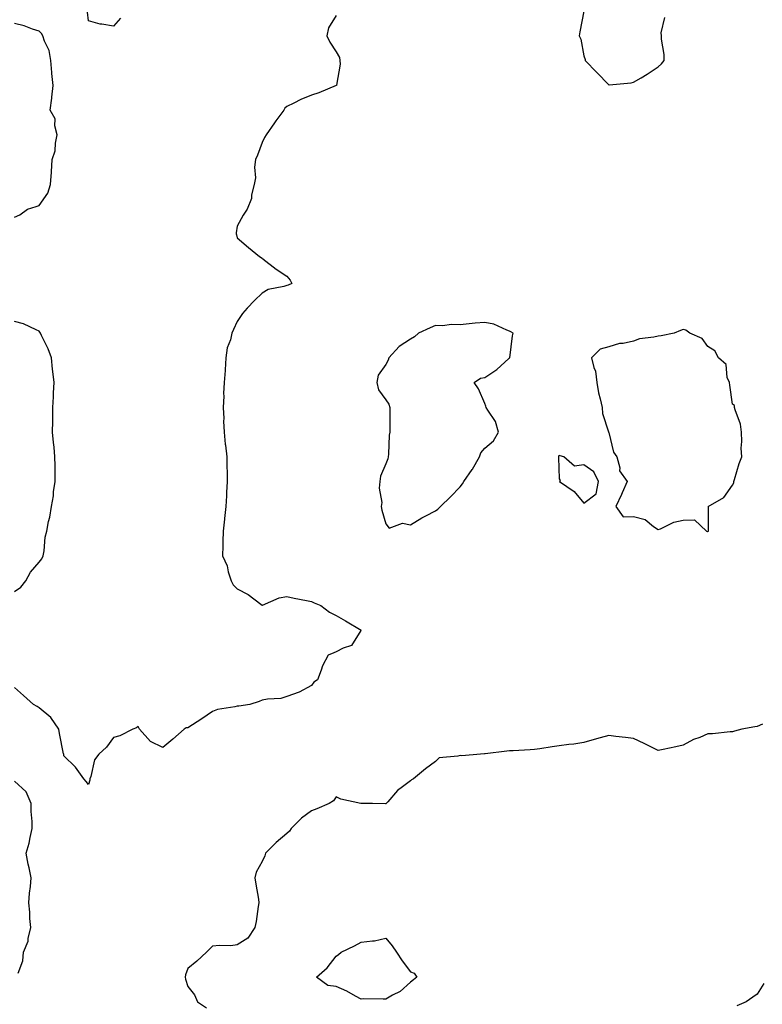
# Model space of a CAD drawing. Units: inches. Extents: x 931523 to 934163, y 7247738 to 7250378.
# Drawn here: x 933420 to 933720, y 7248721 to 7249118 of the extents above; entities that cross this region are included whole.
import ezdxf

# ---------------------------------------------------------------- set-up
doc = ezdxf.new("R2010")
doc.units = ezdxf.units.IN
doc.header["$MEASUREMENT"] = 0
doc.layers.add('Contour_93157247', color=7, linetype='Continuous', true_color=0x25ea66)

msp = doc.modelspace()

# ---------------------------------------------------------------- linework, layer by layer
at = {"layer": 'Contour_93157247'}
for points in [[(933648.02, 7249121.89, 3224), (933646.4, 7249113.57, 3224), (933646.13, 7249111.92, 3224), (933646.75, 7249110.62, 3224), (933648.05, 7249103.86, 3224), (933648.54, 7249102.41, 3224), (933648.57, 7249101.92, 3224), (933653.26, 7249097.13, 3224), (933658.05, 7249092.07, 3224), (933658.23, 7249092.1, 3224), (933667.07, 7249092.9, 3224), (933668.05, 7249093.15, 3224), (933671.11, 7249094.98, 3224), (933673.57, 7249096.4, 3224), (933678.05, 7249099.39, 3224), (933679.3, 7249100.67, 3224), (933680.49, 7249101.92, 3224), (933680.46, 7249104.33, 3224), (933679.39, 7249110.58, 3224), (933679.37, 7249111.92, 3224), (933679.28, 7249113.15, 3224), (933680.72, 7249119.25, 3224)], [(933548.05, 7249120.15, 3223), (933544.84, 7249115.12, 3223), (933544.25, 7249111.92, 3223), (933545.43, 7249109.3, 3223), (933548.05, 7249105.4, 3223), (933549.32, 7249103.19, 3223), (933549.52, 7249101.92, 3223), (933549.56, 7249100.41, 3223), (933548.09, 7249091.96, 3223), (933548.09, 7249091.92, 3223), (933548.07, 7249091.89, 3223), (933548.05, 7249091.88, 3223), (933547.99, 7249091.86, 3223), (933541.05, 7249088.91, 3223), (933538.05, 7249087.98, 3223), (933533.73, 7249086.24, 3223), (933530.9, 7249084.77, 3223), (933528.05, 7249083.42, 3223), (933527.32, 7249082.65, 3223), (933526.91, 7249081.92, 3223), (933523.69, 7249077.55, 3223), (933523.14, 7249076.82, 3223), (933519.67, 7249071.92, 3223), (933519.1, 7249070.87, 3223), (933518.05, 7249068.79, 3223), (933516.19, 7249063.79, 3223), (933515.46, 7249061.92, 3223), (933515.08, 7249058.95, 3223), (933515.41, 7249054.57, 3223), (933514.86, 7249051.92, 3223), (933513.86, 7249047.73, 3223), (933513.79, 7249046.18, 3223), (933512.09, 7249041.92, 3223), (933510.5, 7249039.47, 3223), (933508.05, 7249035.07, 3223), (933507.63, 7249032.34, 3223), (933507.59, 7249031.92, 3223), (933507.71, 7249031.58, 3223), (933508.05, 7249030.37, 3223), (933512.55, 7249026.42, 3223), (933517.09, 7249022.88, 3223), (933518.05, 7249022.12, 3223), (933518.21, 7249022.09, 3223), (933518.36, 7249021.92, 3223), (933523.82, 7249017.69, 3223), (933528.05, 7249014.88, 3223), (933529.42, 7249013.29, 3223), (933530.03, 7249011.92, 3223), (933528.67, 7249011.3, 3223), (933528.05, 7249011.14, 3223), (933526.84, 7249010.72, 3223), (933520.51, 7249009.46, 3223), (933518.05, 7249008.06, 3223), (933514.98, 7249004.99, 3223), (933512.1, 7249001.92, 3223), (933510.12, 7248999.86, 3223), (933508.05, 7248996.57, 3223), (933506.56, 7248993.41, 3223), (933505.87, 7248991.92, 3223), (933505.28, 7248989.15, 3223), (933504.01, 7248985.96, 3223), (933503.48, 7248981.92, 3223), (933503.17, 7248977.05, 3223), (933503.21, 7248976.75, 3223), (933502.75, 7248971.92, 3223), (933502.5, 7248967.47, 3223), (933502.61, 7248966.47, 3223), (933502.43, 7248961.92, 3223), (933502.62, 7248957.35, 3223), (933502.49, 7248956.36, 3223), (933502.75, 7248951.92, 3223), (933503.21, 7248947.08, 3223), (933503.28, 7248946.7, 3223), (933503.8, 7248941.92, 3223), (933503.81, 7248937.68, 3223), (933503.94, 7248936.03, 3223), (933503.94, 7248931.92, 3223), (933503.71, 7248927.58, 3223), (933503.74, 7248926.24, 3223), (933503.47, 7248921.92, 3223), (933502.97, 7248917, 3223), (933502.93, 7248916.79, 3223), (933502.32, 7248911.92, 3223), (933502.24, 7248907.73, 3223), (933502.18, 7248906.05, 3223), (933502.09, 7248901.92, 3223), (933504.03, 7248897.9, 3223), (933504.44, 7248895.53, 3223), (933505.58, 7248891.92, 3223), (933506.39, 7248890.26, 3223), (933508.05, 7248888.62, 3223), (933512.42, 7248886.3, 3223), (933517.59, 7248882.39, 3223), (933518.05, 7248882.05, 3223), (933518.23, 7248882.1, 3223), (933524.95, 7248885.03, 3223), (933528.05, 7248885.51, 3223), (933531.01, 7248884.89, 3223), (933536.06, 7248883.9, 3223), (933538.05, 7248883.49, 3223), (933539.09, 7248882.96, 3223), (933541.84, 7248881.92, 3223), (933545.3, 7248879.17, 3223), (933548.05, 7248877.94, 3223), (933551.79, 7248875.66, 3223), (933558.03, 7248871.92, 3223), (933557.96, 7248871.82, 3223), (933554.21, 7248865.76, 3223), (933550.87, 7248864.73, 3223), (933548.05, 7248863.22, 3223), (933547.11, 7248862.86, 3223), (933544.78, 7248861.92, 3223), (933542.47, 7248857.5, 3223), (933541.95, 7248855.83, 3223), (933540.42, 7248851.92, 3223), (933539.03, 7248850.93, 3223), (933538.05, 7248849.65, 3223), (933533.05, 7248846.92, 3223), (933528.05, 7248845.11, 3223), (933525.67, 7248844.3, 3223), (933520.23, 7248844.1, 3223), (933518.05, 7248843.63, 3223), (933516.84, 7248843.12, 3223), (933513.16, 7248841.92, 3223), (933508.7, 7248841.27, 3223), (933508.05, 7248841.21, 3223), (933507.08, 7248840.94, 3223), (933500.12, 7248839.86, 3223), (933498.05, 7248839.08, 3223), (933493.75, 7248836.22, 3223), (933489.92, 7248833.8, 3223), (933488.05, 7248832.59, 3223), (933487.42, 7248832.55, 3223), (933486.6, 7248831.92, 3223), (933482.01, 7248827.96, 3223), (933478.05, 7248824.59, 3223), (933473.09, 7248826.96, 3223), (933468.65, 7248831.92, 3223), (933468.45, 7248832.31, 3223), (933468.05, 7248833.05, 3223), (933467.38, 7248832.59, 3223), (933465.96, 7248831.92, 3223), (933460.64, 7248829.33, 3223), (933458.05, 7248828.57, 3223), (933455.29, 7248824.68, 3223), (933452.2, 7248821.92, 3223), (933450.36, 7248819.61, 3223), (933448.94, 7248812.81, 3223), (933448.58, 7248811.92, 3223), (933448.52, 7248811.45, 3223), (933448.05, 7248809.66, 3223), (933447.03, 7248810.9, 3223), (933446.14, 7248811.92, 3223), (933442.77, 7248816.64, 3223), (933438.05, 7248821.16, 3223), (933437.98, 7248821.84, 3223), (933437.94, 7248822.03, 3223), (933436.32, 7248830.18, 3223), (933435.99, 7248831.92, 3223), (933432.79, 7248836.66, 3223), (933428.05, 7248840.63, 3223), (933427.24, 7248841.11, 3223), (933425.72, 7248841.92, 3223), (933421.76, 7248845.63, 3223), (933418.05, 7248848.8, 3223)], [(933460.97, 7249119, 3222), (933458.05, 7249115.78, 3222), (933453.37, 7249116.6, 3222), (933452.7, 7249116.58, 3222), (933448.05, 7249117.96, 3222), (933447.62, 7249121.49, 3222)], [(933418.05, 7249038.73, 3223), (933420.27, 7249039.7, 3223), (933423.31, 7249041.92, 3223), (933426.92, 7249043.04, 3223), (933428.05, 7249043.39, 3223), (933431.52, 7249048.45, 3223), (933432.68, 7249051.92, 3223), (933433.09, 7249056.88, 3223), (933433.08, 7249056.95, 3223), (933433.37, 7249061.92, 3223), (933434.47, 7249065.5, 3223), (933434.67, 7249068.54, 3223), (933435.39, 7249071.92, 3223), (933434.46, 7249075.51, 3223), (933434.52, 7249078.39, 3223), (933432.48, 7249081.92, 3223), (933433.24, 7249086.73, 3223), (933433.22, 7249087.09, 3223), (933433.73, 7249091.92, 3223), (933433.24, 7249096.72, 3223), (933433.2, 7249097.07, 3223), (933432.72, 7249101.92, 3223), (933432.08, 7249105.95, 3223), (933430.19, 7249109.78, 3223), (933429.57, 7249111.92, 3223), (933429.02, 7249112.89, 3223), (933428.05, 7249113.8, 3223), (933425.34, 7249114.63, 3223), (933422.05, 7249115.92, 3223), (933418.05, 7249116.89, 3223)], [(933418.05, 7248887.63, 3223), (933420.64, 7248889.33, 3223), (933422.69, 7248891.92, 3223), (933424.63, 7248895.34, 3223), (933428.05, 7248899.4, 3223), (933429.19, 7248900.78, 3223), (933429.68, 7248901.92, 3223), (933430.11, 7248903.98, 3223), (933430.48, 7248909.49, 3223), (933431.2, 7248911.92, 3223), (933431.9, 7248915.77, 3223), (933432.4, 7248917.56, 3223), (933433.03, 7248921.92, 3223), (933433.82, 7248926.15, 3223), (933433.92, 7248927.79, 3223), (933434.54, 7248931.92, 3223), (933434.54, 7248935.44, 3223), (933434.47, 7248938.34, 3223), (933434.46, 7248941.92, 3223), (933434.08, 7248945.88, 3223), (933433.91, 7248947.79, 3223), (933433.52, 7248951.92, 3223), (933433.6, 7248956.37, 3223), (933433.55, 7248957.43, 3223), (933433.63, 7248961.92, 3223), (933433.86, 7248966.11, 3223), (933433.87, 7248967.73, 3223), (933434.08, 7248971.92, 3223), (933433.63, 7248976.34, 3223), (933433.47, 7248977.34, 3223), (933433.06, 7248981.92, 3223), (933431.73, 7248985.59, 3223), (933429.04, 7248990.92, 3223), (933428.6, 7248991.92, 3223), (933428.38, 7248992.25, 3223), (933428.05, 7248992.69, 3223), (933426.8, 7248993.16, 3223), (933421.76, 7248995.62, 3223), (933418.05, 7248996.63, 3223)], [(933720.09, 7248833.95, 3224), (933718.05, 7248833.08, 3224), (933717.08, 7248832.89, 3224), (933711.75, 7248831.92, 3224), (933708.78, 7248831.2, 3224), (933708.05, 7248830.93, 3224), (933707.04, 7248830.91, 3224), (933699.89, 7248830.08, 3224), (933698.05, 7248830.04, 3224), (933694.79, 7248828.66, 3224), (933692.22, 7248827.75, 3224), (933688.05, 7248825.5, 3224), (933685.1, 7248824.88, 3224), (933679.97, 7248823.84, 3224), (933678.05, 7248823.43, 3224), (933675.1, 7248824.88, 3224), (933672.39, 7248826.26, 3224), (933668.05, 7248828.21, 3224), (933664.76, 7248828.63, 3224), (933660.94, 7248829.03, 3224), (933658.05, 7248829.39, 3224), (933654.55, 7248828.42, 3224), (933652.15, 7248827.83, 3224), (933648.05, 7248826.59, 3224), (933643.99, 7248825.98, 3224), (933641.89, 7248825.77, 3224), (933638.05, 7248825.23, 3224), (933635.16, 7248824.81, 3224), (933630.24, 7248824.11, 3224), (933628.05, 7248823.8, 3224), (933626.31, 7248823.66, 3224), (933619.42, 7248823.29, 3224), (933618.05, 7248823.19, 3224), (933616.88, 7248823.09, 3224), (933608.22, 7248822.09, 3224), (933608.05, 7248822.07, 3224), (933607.91, 7248822.06, 3224), (933606.34, 7248821.92, 3224), (933598.7, 7248821.28, 3224), (933598.05, 7248821.37, 3224), (933597.18, 7248821.04, 3224), (933589.6, 7248820.37, 3224), (933588.05, 7248818.9, 3224), (933584.05, 7248815.92, 3224), (933579.25, 7248811.92, 3224), (933578.45, 7248811.52, 3224), (933578.05, 7248811.11, 3224), (933574.83, 7248808.7, 3224), (933572.73, 7248807.24, 3224), (933568.84, 7248802.71, 3224), (933568.14, 7248801.92, 3224), (933568.11, 7248801.86, 3224), (933568.05, 7248801.82, 3224), (933567.95, 7248801.82, 3224), (933562.6, 7248801.92, 3224), (933558.14, 7248802.01, 3224), (933558.05, 7248802, 3224), (933557.93, 7248802.04, 3224), (933549.9, 7248803.77, 3224), (933548.05, 7248804.73, 3224), (933546.86, 7248803.11, 3224), (933545.19, 7248801.92, 3224), (933540.18, 7248799.79, 3224), (933538.05, 7248799.03, 3224), (933533.97, 7248796, 3224), (933529.85, 7248791.92, 3224), (933529.11, 7248790.86, 3224), (933528.05, 7248789.92, 3224), (933523.74, 7248786.23, 3224), (933519.49, 7248781.92, 3224), (933519.13, 7248780.84, 3224), (933518.05, 7248778.5, 3224), (933515.69, 7248774.28, 3224), (933515.17, 7248771.92, 3224), (933515.5, 7248769.37, 3224), (933516.6, 7248763.38, 3224), (933516.8, 7248761.92, 3224), (933516.51, 7248760.38, 3224), (933515.67, 7248754.3, 3224), (933515.14, 7248751.92, 3224), (933512.35, 7248747.62, 3224), (933508.05, 7248744.9, 3224), (933505.46, 7248744.51, 3224), (933500.83, 7248744.69, 3224), (933498.05, 7248744.39, 3224), (933496.82, 7248743.15, 3224), (933495.66, 7248741.92, 3224), (933491.7, 7248738.28, 3224), (933488.05, 7248735.36, 3224), (933487.21, 7248732.76, 3224), (933487.08, 7248731.92, 3224), (933487.2, 7248731.06, 3224), (933488.05, 7248728.06, 3224), (933490.86, 7248724.72, 3224), (933492.01, 7248721.92, 3224), (933495.58, 7248719.45, 3224)], [(933419.63, 7248733.49, 3224), (933421.53, 7248738.44, 3224), (933421.8, 7248741.92, 3224), (933423.63, 7248746.34, 3224), (933423.65, 7248747.52, 3224), (933424.68, 7248751.92, 3224), (933424.37, 7248755.6, 3224), (933424.27, 7248758.14, 3224), (933423.93, 7248761.92, 3224), (933424.16, 7248765.81, 3224), (933424.54, 7248768.41, 3224), (933424.79, 7248771.92, 3224), (933424, 7248775.97, 3224), (933423.64, 7248777.51, 3224), (933422.85, 7248781.92, 3224), (933424.07, 7248785.9, 3224), (933424.41, 7248788.28, 3224), (933425.27, 7248791.92, 3224), (933425.29, 7248794.68, 3224), (933424.84, 7248798.71, 3224), (933424.86, 7248801.92, 3224), (933422.87, 7248806.74, 3224), (933418.05, 7248811.05, 3224)], [(933720.67, 7248729.29, 3225), (933718.05, 7248724.97, 3225), (933716.23, 7248723.74, 3225), (933713.55, 7248721.92, 3225), (933709.73, 7248720.23, 3225)]]:
    msp.add_polyline3d(points, dxfattribs=at)
for points in [[(933588.05, 7248920.1, 3224), (933589.11, 7248920.86, 3224), (933590.16, 7248921.92, 3224), (933594.17, 7248925.81, 3224), (933598.05, 7248929.89, 3224), (933598.98, 7248930.99, 3224), (933599.49, 7248931.92, 3224), (933602.96, 7248936.82, 3224), (933603.04, 7248936.93, 3224), (933605.89, 7248941.92, 3224), (933606.47, 7248943.5, 3224), (933608.05, 7248945.37, 3224), (933611.55, 7248948.41, 3224), (933613.59, 7248951.92, 3224), (933612.32, 7248956.19, 3224), (933609.23, 7248960.74, 3224), (933608.59, 7248961.92, 3224), (933608.47, 7248962.34, 3224), (933608.05, 7248963.41, 3224), (933605.51, 7248969.38, 3224), (933603.69, 7248971.92, 3224), (933606.3, 7248973.68, 3224), (933608.05, 7248973.91, 3224), (933612.83, 7248977.14, 3224), (933617.75, 7248981.62, 3224), (933618.05, 7248981.89, 3224), (933618.07, 7248981.9, 3224), (933618.08, 7248981.92, 3224), (933618.08, 7248981.95, 3224), (933619.24, 7248990.73, 3224), (933619.52, 7248991.92, 3224), (933618.59, 7248992.46, 3224), (933618.05, 7248992.7, 3224), (933616.91, 7248993.06, 3224), (933611.63, 7248995.5, 3224), (933608.05, 7248996.23, 3224), (933604.12, 7248995.85, 3224), (933601.74, 7248995.6, 3224), (933598.05, 7248995.24, 3224), (933594.63, 7248995.34, 3224), (933590.99, 7248994.87, 3224), (933588.05, 7248994.98, 3224), (933585.89, 7248994.08, 3224), (933581.26, 7248991.92, 3224), (933579.64, 7248990.33, 3224), (933578.05, 7248989.44, 3224), (933573.47, 7248986.5, 3224), (933569.26, 7248981.92, 3224), (933569.04, 7248980.93, 3224), (933568.05, 7248979.26, 3224), (933565, 7248974.97, 3224), (933564.4, 7248971.92, 3224), (933565.08, 7248968.94, 3224), (933568.05, 7248964.91, 3224), (933569.27, 7248963.14, 3224), (933569.73, 7248961.92, 3224), (933569.73, 7248960.24, 3224), (933569.71, 7248953.57, 3224), (933569.7, 7248951.92, 3224), (933569.34, 7248950.63, 3224), (933569.16, 7248943.03, 3224), (933568.97, 7248941.92, 3224), (933568.86, 7248941.11, 3224), (933568.05, 7248939.11, 3224), (933565.86, 7248934.12, 3224), (933565.66, 7248931.92, 3224), (933565.4, 7248929.27, 3224), (933566.41, 7248923.56, 3224), (933566.12, 7248921.92, 3224), (933566.47, 7248920.34, 3224), (933568.05, 7248914.91, 3224), (933569.33, 7248913.2, 3224), (933574.77, 7248915.2, 3224), (933578.05, 7248914.51, 3224), (933582.62, 7248917.35, 3224), (933584.26, 7248918.13, 3224)], [(933698.05, 7248911.82, 3224), (933698.13, 7248911.83, 3224), (933698.3, 7248911.92, 3224), (933698.28, 7248912.15, 3224), (933698.28, 7248921.69, 3224), (933698.26, 7248921.92, 3224), (933704.51, 7248925.46, 3224), (933708.05, 7248930.51, 3224), (933708.56, 7248931.41, 3224), (933708.61, 7248931.92, 3224), (933708.9, 7248932.77, 3224), (933710.71, 7248939.26, 3224), (933711.8, 7248941.92, 3224), (933711.49, 7248945.37, 3224), (933711.82, 7248948.15, 3224), (933711.6, 7248951.92, 3224), (933711.32, 7248955.19, 3224), (933709.04, 7248960.93, 3224), (933708.88, 7248961.92, 3224), (933708.78, 7248962.65, 3224), (933708.05, 7248963.2, 3224), (933706.96, 7248970.83, 3224), (933706.77, 7248971.92, 3224), (933705.94, 7248974.03, 3224), (933705.41, 7248979.28, 3224), (933702.42, 7248981.92, 3224), (933700.86, 7248984.73, 3224), (933698.05, 7248986.51, 3224), (933695.8, 7248989.67, 3224), (933690.8, 7248991.92, 3224), (933689.17, 7248993.04, 3224), (933688.05, 7248993.33, 3224), (933686.99, 7248992.98, 3224), (933684.45, 7248991.92, 3224), (933679.2, 7248990.77, 3224), (933678.05, 7248990.65, 3224), (933676.32, 7248990.19, 3224), (933670.41, 7248989.56, 3224), (933668.05, 7248988.59, 3224), (933663.87, 7248987.74, 3224), (933662.34, 7248987.63, 3224), (933658.05, 7248986.36, 3224), (933654.57, 7248985.4, 3224), (933651.07, 7248981.92, 3224), (933651.99, 7248977.97, 3224), (933652.67, 7248976.54, 3224), (933653.23, 7248971.92, 3224), (933653.88, 7248967.74, 3224), (933654.65, 7248965.32, 3224), (933655.34, 7248961.92, 3224), (933655.54, 7248959.4, 3224), (933657.99, 7248951.98, 3224), (933658, 7248951.92, 3224), (933657.99, 7248951.86, 3224), (933658.05, 7248951.81, 3224), (933659.97, 7248943.84, 3224), (933661.38, 7248941.92, 3224), (933662.51, 7248937.46, 3224), (933662.38, 7248936.25, 3224), (933665.53, 7248931.92, 3224), (933663.52, 7248927.39, 3224), (933663.25, 7248926.72, 3224), (933660.98, 7248921.92, 3224), (933663.89, 7248917.76, 3224), (933668.05, 7248917.79, 3224), (933672.75, 7248916.63, 3224), (933676.11, 7248913.86, 3224), (933678.05, 7248912.55, 3224), (933679.02, 7248912.9, 3224), (933684.34, 7248915.62, 3224), (933688.05, 7248916.36, 3224), (933692.66, 7248916.53, 3224), (933697.59, 7248911.92, 3224), (933697.98, 7248911.84, 3224)], [(933648.05, 7248923.2, 3224), (933652.93, 7248927.04, 3224), (933653.96, 7248931.92, 3224), (933652.01, 7248935.88, 3224), (933648.05, 7248938.69, 3224), (933644.25, 7248938.12, 3224), (933639.88, 7248941.92, 3224), (933638.5, 7248942.37, 3224), (933638.05, 7248942.41, 3224), (933637.77, 7248942.19, 3224), (933637.72, 7248941.92, 3224), (933637.75, 7248941.62, 3224), (933638.05, 7248933.12, 3224), (933638.49, 7248932.36, 3224), (933638.2, 7248931.92, 3224), (933644.03, 7248927.9, 3224)], [(933578.05, 7248729.9, 3224), (933573.85, 7248726.12, 3224), (933570.68, 7248724.55, 3224), (933568.05, 7248723.01, 3224), (933567.01, 7248722.96, 3224), (933559.19, 7248723.05, 3224), (933558.05, 7248723, 3224), (933555.78, 7248724.2, 3224), (933552.3, 7248726.17, 3224), (933548.05, 7248728.03, 3224), (933544.68, 7248728.54, 3224), (933540.01, 7248731.92, 3224), (933544.38, 7248735.59, 3224), (933548.05, 7248740.28, 3224), (933548.97, 7248741, 3224), (933550.07, 7248741.92, 3224), (933555.46, 7248744.51, 3224), (933558.05, 7248745.93, 3224), (933562.71, 7248746.58, 3224), (933563.44, 7248746.54, 3224), (933568.05, 7248747.61, 3224), (933570.65, 7248744.52, 3224), (933572.35, 7248741.92, 3224), (933574.65, 7248738.51, 3224), (933578.05, 7248734.07, 3224), (933579.55, 7248733.42, 3224), (933580.55, 7248731.92, 3224), (933579.25, 7248730.72, 3224)]]:
    msp.add_polyline3d(points, close=True, dxfattribs=at)

doc.saveas('drawing.dxf')
